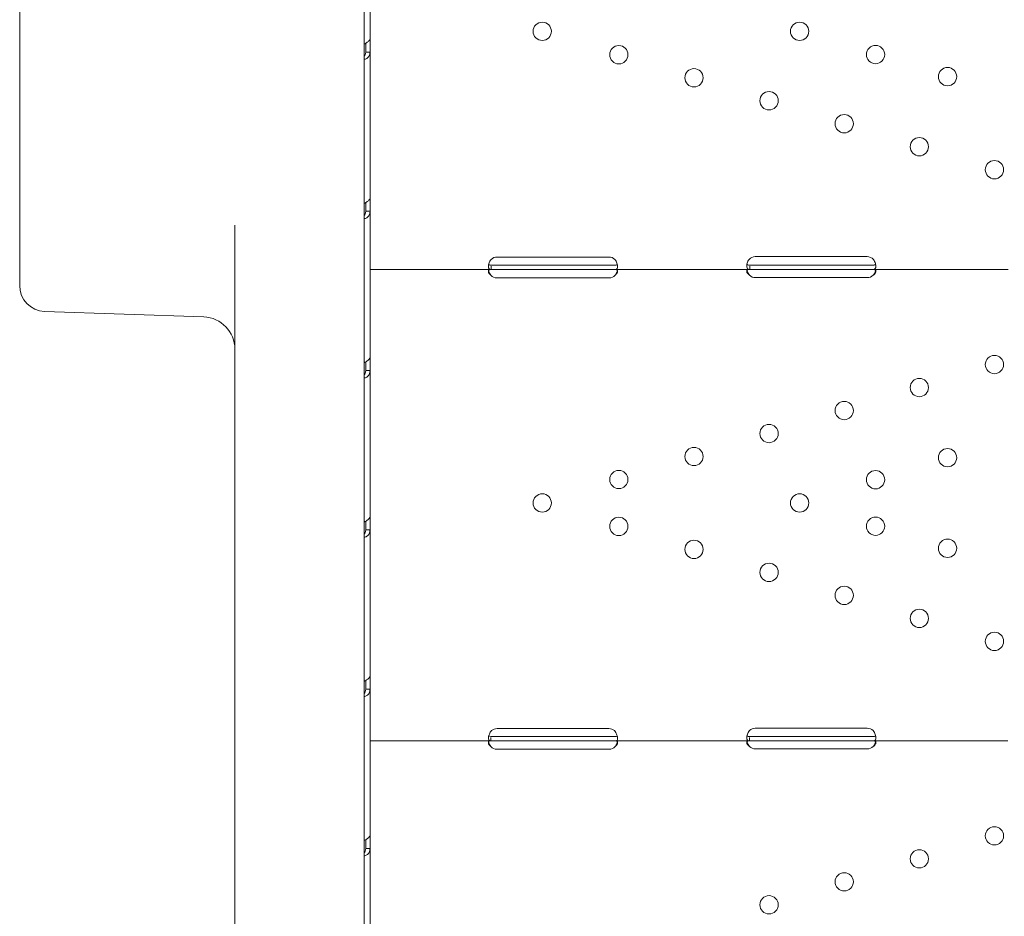
# Model space of a CAD drawing. Units: millimetres. Extents: x 39317 to 64119, y 17080 to 28060.
# Drawn here: x 50328 to 50785, y 18731 to 19148 of the extents above; entities that cross this region are included whole.
import ezdxf

# ---------------------------------------------------------------- set-up
doc = ezdxf.new("R2010")
doc.units = ezdxf.units.MM

# ---------------------------------------------------------------- blocks, each defined once
blk = doc.blocks.new('A$C57E8701E')
at = {"color": 0, "linetype": 'Continuous', "lineweight": 0}
for p, q in [((19075.65, 6455.47), (19075.65, 6387.48)), ((18912.88, 6275.51), (18912.88, 6425.53)), ((19072.88, 6420.7), (19072.88, 6331)), ((19075.65, 6387.48), (19075.65, 6381.46)), ((19073.65, 6385.54), (19073.65, 6381.46)), ((19075.65, 6381.46), (19074.07, 6381.46)), ((19075.65, 6381.46), (19075.65, 6313.47)), ((19072.88, 6331), (19072.88, 5737.53)), ((19075.65, 6313.47), (19075.65, 6307.45)), ((19073.65, 6311.52), (19073.65, 6307.45)), ((19075.65, 6307.45), (19074.07, 6307.45)), ((19075.65, 6307.45), (19075.65, 6286.48)), ((19012.88, 5737.53), (19012.88, 6300.98)), ((19075.65, 6285.14), (19075.65, 6286.48)), ((19134.65, 6286.23), (19186.65, 6286.23)), ((19254.65, 6286.4), (19306.65, 6286.4)), ((19075.65, 6285.14), (19075.65, 6280.44)), ((19134.65, 6282.44), (19131.9, 6282.44)), ((19131.9, 6280.44), (19131.9, 6282.02)), ((19186.65, 6282.44), (19134.65, 6282.44)), ((19189.4, 6282.44), (19186.65, 6282.44)), ((19254.65, 6282.44), (19252.09, 6282.44)), ((19252.09, 6280.44), (19252.09, 6282.02)), ((19306.65, 6282.44), (19254.65, 6282.44)), ((19309.21, 6282.44), (19306.65, 6282.44)), ((19131.9, 6280.44), (19075.65, 6280.44)), ((19075.65, 6280.44), (19075.65, 6239.45)), ((19134.65, 6280.44), (19131.9, 6280.44)), ((19186.65, 6280.44), (19134.65, 6280.44)), ((19186.65, 6276.48), (19134.65, 6276.48)), ((19189.4, 6280.44), (19186.65, 6280.44)), ((19252.09, 6280.44), (19189.4, 6280.44)), ((19254.65, 6280.44), (19252.09, 6280.44)), ((19306.65, 6280.44), (19254.65, 6280.44)), ((19306.65, 6276.65), (19254.65, 6276.65)), ((19309.21, 6280.44), (19306.65, 6280.44)), ((19372.08, 6280.44), (19309.21, 6280.44)), ((18912.88, 6275.51), (18912.88, 6272.96)), ((18924.46, 6260.96), (18998.4, 6258.38)), ((19073.65, 6237.51), (19073.65, 6233.43)), ((19075.65, 6239.45), (19075.65, 6233.43)), ((19075.65, 6233.43), (19074.07, 6233.43)), ((19075.65, 6233.43), (19075.65, 6165.44)), ((19073.65, 6163.49), (19073.65, 6159.42)), ((19075.65, 6165.44), (19075.65, 6159.42)), ((19073.31, 6157.95), (19072.88, 6157.95)), ((19075.65, 6159.42), (19074.07, 6159.42)), ((19075.39, 6157.95), (19075.39, 6157.95)), ((19075.65, 6159.42), (19075.65, 6091.43)), ((19073.65, 6089.48), (19073.65, 6085.4)), ((19075.65, 6091.43), (19075.65, 6085.4)), ((19075.65, 6085.4), (19074.07, 6085.4)), ((19075.65, 6085.4), (19075.65, 6067.57)), ((19075.65, 6066.16), (19075.65, 6067.57)), ((19075.65, 6066.16), (19075.65, 6061.46)), ((19134.65, 6067.09), (19186.65, 6067.09)), ((19254.65, 6067.26), (19306.65, 6067.26)), ((19131.74, 6061.46), (19075.65, 6061.46)), ((19075.65, 6061.46), (19075.65, 6017.41)), ((19134.65, 6063.46), (19131.74, 6063.46)), ((19131.74, 6061.46), (19131.74, 6063.05)), ((19134.65, 6061.46), (19131.74, 6061.46)), ((19186.65, 6063.46), (19134.65, 6063.46)), ((19186.65, 6061.46), (19134.65, 6061.46)), ((19189.56, 6063.46), (19186.65, 6063.46)), ((19189.56, 6061.46), (19186.65, 6061.46)), ((19251.9, 6061.46), (19189.56, 6061.46)), ((19254.65, 6063.46), (19251.9, 6063.46)), ((19251.9, 6061.46), (19251.9, 6063.04)), ((19254.65, 6061.46), (19251.9, 6061.46)), ((19306.65, 6063.46), (19254.65, 6063.46)), ((19306.65, 6061.46), (19254.65, 6061.46)), ((19309.4, 6063.46), (19306.65, 6063.46)), ((19309.4, 6061.46), (19306.65, 6061.46)), ((19371.9, 6061.46), (19309.4, 6061.46)), ((19186.65, 6057.5), (19134.65, 6057.5)), ((19306.65, 6057.67), (19254.65, 6057.67)), ((19073.65, 6015.47), (19073.65, 6011.39)), ((19075.65, 6017.41), (19075.65, 6011.39)), ((19075.65, 6011.39), (19074.07, 6011.39)), ((19075.65, 6011.39), (19075.65, 5943.4))]:
    blk.add_line(p, q, dxfattribs=at)
at = {"color": 0, "linetype": 'Continuous', "lineweight": 0, "extrusion": (0, 0, -1)}
for centre in [(-19155.65, 6391.09), (-19275.22, 6391.09), (-19191.24, 6380.2), (-19310.5, 6380.3), (-19226.15, 6369.51), (-19343.96, 6370.05), (-19261.05, 6358.83), (-19295.95, 6348.15), (-19330.85, 6337.46), (-19365.75, 6326.78), (-19365.75, 6236.27), (-19330.85, 6225.58), (-19295.95, 6214.9), (-19261.05, 6204.21), (-19226.15, 6193.53), (-19343.96, 6192.99), (-19191.24, 6182.85), (-19310.5, 6182.75), (-19155.65, 6171.95), (-19275.22, 6171.95), (-19191.24, 6161.05), (-19310.5, 6161.15), (-19226.15, 6150.37), (-19343.96, 6150.91), (-19261.05, 6139.69), (-19295.95, 6129), (-19330.85, 6118.32), (-19365.75, 6107.63), (-19365.75, 6017.29), (-19330.85, 6006.6), (-19295.95, 5995.92), (-19261.05, 5985.24)]:
    blk.add_circle(centre, 4.25, dxfattribs=at)
for centre, radius, start, end in [((-19134.65, 6282.23), 4, 46.5932, 90), ((-19186.65, 6282.23), 4, 90, 133.4068), ((-19254.65, 6282.4), 4, 43.2379, 90), ((-19306.65, 6282.4), 4, 90, 136.7621), ((-19134.65, 6280.48), 4, 270, 316.7621), ((-19186.65, 6280.48), 4, 223.2379, 270), ((-19254.65, 6280.65), 4, 270, 313.4068), ((-19306.65, 6280.65), 4, 226.5932, 270), ((-18924.88, 6272.96), 12, 272, 0), ((-18997.88, 6243.39), 15, 92, 180), ((-19134.65, 6063.09), 4, 50.1708, 90), ((-19186.65, 6063.09), 4, 90, 129.8292), ((-19254.65, 6063.26), 4, 46.5932, 90), ((-19306.65, 6063.26), 4, 90, 133.4068), ((-19134.65, 6061.5), 4, 270, 316.7621), ((-19186.65, 6061.5), 4, 223.2379, 270), ((-19254.65, 6061.67), 4, 270, 313.4068), ((-19306.65, 6061.67), 4, 226.5932, 270)]:
    blk.add_arc(centre, radius, start, end, dxfattribs=at)
at = {"color": 0, "linetype": 'Continuous', "lineweight": 0}
for points, knots in [([(19075.65, 6387.48), (19075.65, 6387.32), (19075.54, 6387.09), (19075.1, 6386.57), (19074.77, 6386.27), (19073.93, 6385.69), (19073.43, 6385.39), (19072.88, 6385.12)], [0, 0, 0, 0, 0.25, 0.25, 0.5, 0.5, 0.7409866, 0.7409866, 0.7409866, 0.7409866]), ([(19072.88, 6378.03), (19073.36, 6378.09), (19073.81, 6378.25), (19074.65, 6378.79), (19075.02, 6379.19), (19075.52, 6380.2), (19075.65, 6380.8), (19075.65, 6381.46)], [0.2789104, 0.2789104, 0.2789104, 0.2789104, 0.5, 0.5, 0.75, 0.75, 1, 1, 1, 1]), ([(19072.88, 6379.51), (19073.11, 6379.67), (19073.3, 6379.92), (19073.57, 6380.57), (19073.65, 6380.98), (19073.65, 6381.46)], [0.5181249, 0.5181249, 0.5181249, 0.5181249, 0.75, 0.75, 1, 1, 1, 1]), ([(19075.65, 6313.47), (19075.65, 6313.3), (19075.54, 6313.07), (19075.1, 6312.55), (19074.77, 6312.26), (19073.93, 6311.67), (19073.43, 6311.38), (19072.88, 6311.11)], [0, 0, 0, 0, 0.25, 0.25, 0.5, 0.5, 0.7409866, 0.7409866, 0.7409866, 0.7409866]), ([(19072.88, 6304.01), (19073.36, 6304.07), (19073.81, 6304.23), (19074.65, 6304.77), (19075.02, 6305.18), (19075.52, 6306.18), (19075.65, 6306.78), (19075.65, 6307.45)], [0.2789104, 0.2789104, 0.2789104, 0.2789104, 0.5, 0.5, 0.75, 0.75, 1, 1, 1, 1]), ([(19072.88, 6305.49), (19073.11, 6305.66), (19073.3, 6305.9), (19073.57, 6306.55), (19073.65, 6306.97), (19073.65, 6307.45)], [0.5181249, 0.5181249, 0.5181249, 0.5181249, 0.75, 0.75, 1, 1, 1, 1]), ([(19131.9, 6285.14), (19131.49, 6284.62), (19131.17, 6284.06), (19130.86, 6283.19), (19130.78, 6282.9), (19130.7, 6282.48), (19130.68, 6282.34), (19130.66, 6282.14), (19130.66, 6282.08), (19130.65, 6281.98), (19130.65, 6281.95), (19130.65, 6281.9), (19130.65, 6281.88), (19130.65, 6281.86), (19130.65, 6281.85), (19130.65, 6281.83), (19130.65, 6281.82), (19130.65, 6281.37), (19130.76, 6281.02), (19131.17, 6280.55), (19131.49, 6280.44), (19131.9, 6280.44)], [0, 0, 0, 0, 0.25, 0.25, 0.375, 0.375, 0.4375, 0.4375, 0.46875, 0.46875, 0.484375, 0.484375, 0.492188, 0.492188, 0.496094, 0.496094, 0.5, 0.5, 0.75, 0.75, 1, 1, 1, 1]), ([(19130.77, 6282.82), (19130.82, 6282.75), (19130.88, 6282.69), (19131.17, 6282.5), (19131.49, 6282.44), (19131.9, 6282.44)], [0.6532688, 0.6532688, 0.6532688, 0.6532688, 0.75, 0.75, 1, 1, 1, 1]), ([(19189.4, 6280.44), (19189.82, 6280.44), (19190.13, 6280.52), (19190.44, 6280.85), (19190.52, 6280.99), (19190.6, 6281.26), (19190.62, 6281.36), (19190.64, 6281.52), (19190.64, 6281.57), (19190.65, 6281.66), (19190.65, 6281.69), (19190.65, 6281.74), (19190.65, 6281.75), (19190.65, 6281.78), (19190.65, 6281.78), (19190.65, 6281.8), (19190.65, 6281.81), (19190.65, 6282.27), (19190.54, 6282.8), (19190.13, 6283.94), (19189.82, 6284.55), (19189.4, 6285.14)], [0, 0, 0, 0, 0.25, 0.25, 0.375, 0.375, 0.4375, 0.4375, 0.46875, 0.46875, 0.484375, 0.484375, 0.492188, 0.492188, 0.496094, 0.496094, 0.5, 0.5, 0.75, 0.75, 1, 1, 1, 1]), ([(19189.4, 6282.44), (19189.82, 6282.44), (19190.13, 6282.49), (19190.41, 6282.66), (19190.47, 6282.71), (19190.52, 6282.77)], [0, 0, 0, 0, 0.25, 0.25, 0.3385106, 0.3385106, 0.3385106, 0.3385106]), ([(19251.74, 6285.14), (19251.34, 6284.58), (19251.05, 6283.98), (19250.78, 6283.09), (19250.72, 6282.79), (19250.66, 6282.37), (19250.65, 6282.23), (19250.65, 6282.03), (19250.65, 6281.96), (19250.65, 6281.86), (19250.65, 6281.83), (19250.66, 6281.78), (19250.66, 6281.77), (19250.66, 6281.74), (19250.66, 6281.74), (19250.66, 6281.72), (19250.66, 6281.71), (19250.7, 6281.28), (19250.84, 6280.96), (19251.31, 6280.54), (19251.65, 6280.44), (19252.09, 6280.44)], [0, 0, 0, 0, 0.25, 0.25, 0.375, 0.375, 0.4375, 0.4375, 0.46875, 0.46875, 0.484375, 0.484375, 0.492188, 0.492188, 0.496094, 0.496094, 0.5, 0.5, 0.75, 0.75, 1, 1, 1, 1]), ([(19250.75, 6282.91), (19250.82, 6282.79), (19250.93, 6282.69), (19251.31, 6282.5), (19251.65, 6282.44), (19252.09, 6282.44)], [0.5949257, 0.5949257, 0.5949257, 0.5949257, 0.75, 0.75, 1, 1, 1, 1]), ([(19309.21, 6280.44), (19309.65, 6280.44), (19309.98, 6280.51), (19310.34, 6280.81), (19310.44, 6280.93), (19310.54, 6281.18), (19310.57, 6281.27), (19310.6, 6281.42), (19310.61, 6281.47), (19310.62, 6281.56), (19310.63, 6281.58), (19310.63, 6281.63), (19310.63, 6281.64), (19310.64, 6281.67), (19310.64, 6281.69), (19310.68, 6282.15), (19310.6, 6282.69), (19310.25, 6283.87), (19309.96, 6284.51), (19309.56, 6285.14)], [0, 0, 0, 0, 0.25, 0.25, 0.375, 0.375, 0.4375, 0.4375, 0.46875, 0.46875, 0.484375, 0.484375, 0.492188, 0.492188, 0.5, 0.5, 0.75, 0.75, 1, 1, 1, 1]), ([(19309.21, 6282.44), (19309.65, 6282.44), (19309.98, 6282.48), (19310.34, 6282.65), (19310.44, 6282.72), (19310.52, 6282.83), (19310.53, 6282.85), (19310.54, 6282.86)], [0, 0, 0, 0, 0.25, 0.25, 0.375, 0.375, 0.3945977, 0.3945977, 0.3945977, 0.3945977]), ([(19132.09, 6280.44), (19131.64, 6280.44), (19131.3, 6280.4), (19130.94, 6280.22), (19130.85, 6280.14), (19130.75, 6279.99), (19130.72, 6279.94), (19130.69, 6279.84), (19130.68, 6279.81), (19130.67, 6279.75), (19130.66, 6279.71), (19130.64, 6279.53), (19130.65, 6279.38), (19130.71, 6279.14), (19130.73, 6279.06), (19130.78, 6278.94), (19130.8, 6278.9), (19130.82, 6278.84), (19130.83, 6278.82), (19130.85, 6278.79), (19130.85, 6278.78), (19130.86, 6278.76), (19130.86, 6278.76), (19130.87, 6278.75), (19130.87, 6278.75), (19130.87, 6278.74), (19130.87, 6278.74), (19130.94, 6278.62), (19131.04, 6278.47), (19131.33, 6278.14), (19131.51, 6277.95), (19131.74, 6277.74)], [0, 0, 0, 0, 0.25, 0.25, 0.375, 0.375, 0.4375, 0.4375, 0.46875, 0.46875, 0.5, 0.5, 0.625, 0.625, 0.6875, 0.6875, 0.71875, 0.71875, 0.734375, 0.734375, 0.742188, 0.742188, 0.746094, 0.746094, 0.748047, 0.748047, 0.75, 0.75, 0.875, 0.875, 1, 1, 1, 1]), ([(19130.75, 6279.98), (19130.75, 6279.96), (19130.76, 6279.93), (19130.78, 6279.83), (19130.8, 6279.73), (19130.84, 6279.6), (19130.86, 6279.54), (19130.87, 6279.51), (19130.87, 6279.49), (19130.87, 6279.49), (19130.87, 6279.48), (19130.94, 6279.27), (19131.04, 6279.02), (19131.33, 6278.44), (19131.51, 6278.11), (19131.74, 6277.74)], [0.6756496, 0.6756496, 0.6756496, 0.6756496, 0.6875, 0.6875, 0.71875, 0.734375, 0.7421875, 0.7460937, 0.7480469, 0.7480469, 0.75, 0.75, 0.875, 0.875, 1, 1, 1, 1]), ([(19189.56, 6277.74), (19189.96, 6278.05), (19190.24, 6278.39), (19190.6, 6279.06), (19190.67, 6279.39), (19190.63, 6279.82), (19190.59, 6279.94), (19190.49, 6280.08), (19190.45, 6280.13), (19190.38, 6280.19), (19190.36, 6280.2), (19190.32, 6280.23), (19190.31, 6280.24), (19190.29, 6280.25), (19190.28, 6280.25), (19190.27, 6280.26), (19190.27, 6280.26), (19190.26, 6280.26), (19190.26, 6280.27), (19190.26, 6280.27), (19190.26, 6280.27), (19190.17, 6280.31), (19190.04, 6280.36), (19189.69, 6280.42), (19189.47, 6280.44), (19189.21, 6280.44)], [0, 0, 0, 0, 0.25, 0.25, 0.5, 0.5, 0.625, 0.625, 0.6875, 0.6875, 0.71875, 0.71875, 0.734375, 0.734375, 0.742188, 0.742188, 0.746094, 0.746094, 0.748047, 0.748047, 0.75, 0.75, 0.875, 0.875, 1, 1, 1, 1]), ([(19189.56, 6277.74), (19189.96, 6278.28), (19190.24, 6278.87), (19190.48, 6279.63), (19190.52, 6279.81), (19190.55, 6279.98)], [0, 0, 0, 0, 0.25, 0.25, 0.3256558, 0.3256558, 0.3256558, 0.3256558]), ([(19251.9, 6280.44), (19251.48, 6280.44), (19251.17, 6280.39), (19250.86, 6280.2), (19250.78, 6280.12), (19250.7, 6279.97), (19250.68, 6279.91), (19250.66, 6279.79), (19250.65, 6279.72), (19250.65, 6279.51), (19250.68, 6279.35), (19250.75, 6279.11), (19250.78, 6279.03), (19250.84, 6278.91), (19250.86, 6278.87), (19250.89, 6278.81), (19250.91, 6278.79), (19250.92, 6278.76), (19250.93, 6278.75), (19250.94, 6278.74), (19250.94, 6278.73), (19250.95, 6278.72), (19250.95, 6278.72), (19250.95, 6278.72), (19250.95, 6278.71), (19251.03, 6278.59), (19251.14, 6278.45), (19251.46, 6278.13), (19251.66, 6277.94), (19251.9, 6277.74)], [0, 0, 0, 0, 0.25, 0.25, 0.375, 0.375, 0.4375, 0.4375, 0.5, 0.5, 0.625, 0.625, 0.6875, 0.6875, 0.71875, 0.71875, 0.734375, 0.734375, 0.742188, 0.742188, 0.746094, 0.746094, 0.748047, 0.748047, 0.75, 0.75, 0.875, 0.875, 1, 1, 1, 1]), ([(19250.77, 6280.08), (19250.78, 6280.01), (19250.8, 6279.93), (19250.84, 6279.78), (19250.87, 6279.68), (19250.91, 6279.55), (19250.93, 6279.49), (19250.94, 6279.46), (19250.95, 6279.45), (19250.95, 6279.44), (19250.95, 6279.43), (19251.03, 6279.22), (19251.14, 6278.98), (19251.46, 6278.41), (19251.66, 6278.09), (19251.9, 6277.74)], [0.6532396, 0.6532396, 0.6532396, 0.6532396, 0.6875, 0.6875, 0.71875, 0.734375, 0.7421875, 0.7460938, 0.7480469, 0.7480469, 0.75, 0.75, 0.875, 0.875, 1, 1, 1, 1]), ([(19309.4, 6277.74), (19309.82, 6278.04), (19310.13, 6278.36), (19310.44, 6278.86), (19310.52, 6279.02), (19310.6, 6279.27), (19310.62, 6279.35), (19310.64, 6279.5), (19310.65, 6279.58), (19310.65, 6279.79), (19310.62, 6279.91), (19310.55, 6280.07), (19310.52, 6280.11), (19310.46, 6280.17), (19310.44, 6280.19), (19310.41, 6280.22), (19310.4, 6280.23), (19310.38, 6280.24), (19310.37, 6280.24), (19310.36, 6280.25), (19310.36, 6280.25), (19310.36, 6280.25), (19310.35, 6280.25), (19310.35, 6280.26), (19310.35, 6280.26), (19310.27, 6280.3), (19310.16, 6280.35), (19309.84, 6280.42), (19309.64, 6280.44), (19309.4, 6280.44)], [0, 0, 0, 0, 0.25, 0.25, 0.375, 0.375, 0.4375, 0.4375, 0.5, 0.5, 0.625, 0.625, 0.6875, 0.6875, 0.71875, 0.71875, 0.734375, 0.734375, 0.742188, 0.742188, 0.746094, 0.746094, 0.748047, 0.748047, 0.75, 0.75, 0.875, 0.875, 1, 1, 1, 1]), ([(19309.4, 6277.74), (19309.82, 6278.26), (19310.13, 6278.82), (19310.42, 6279.63), (19310.49, 6279.85), (19310.54, 6280.08)], [0, 0, 0, 0, 0.25, 0.25, 0.3487472, 0.3487472, 0.3487472, 0.3487472]), ([(19075.65, 6239.45), (19075.65, 6239.29), (19075.54, 6239.06), (19075.1, 6238.54), (19074.77, 6238.24), (19073.93, 6237.66), (19073.43, 6237.37), (19072.88, 6237.09)], [0, 0, 0, 0, 0.25, 0.25, 0.5, 0.5, 0.7409866, 0.7409866, 0.7409866, 0.7409866]), ([(19072.88, 6230), (19073.36, 6230.06), (19073.81, 6230.22), (19074.65, 6230.76), (19075.02, 6231.16), (19075.52, 6232.17), (19075.65, 6232.77), (19075.65, 6233.43)], [0.2789104, 0.2789104, 0.2789104, 0.2789104, 0.5, 0.5, 0.75, 0.75, 1, 1, 1, 1]), ([(19072.88, 6231.48), (19073.11, 6231.64), (19073.3, 6231.89), (19073.57, 6232.54), (19073.65, 6232.95), (19073.65, 6233.43)], [0.5181249, 0.5181249, 0.5181249, 0.5181249, 0.75, 0.75, 1, 1, 1, 1]), ([(19075.65, 6165.44), (19075.65, 6165.27), (19075.54, 6165.05), (19075.1, 6164.52), (19074.77, 6164.23), (19073.93, 6163.64), (19073.43, 6163.35), (19072.88, 6163.08)], [0, 0, 0, 0, 0.25, 0.25, 0.5, 0.5, 0.7409866, 0.7409866, 0.7409866, 0.7409866]), ([(19072.88, 6155.99), (19073.36, 6156.04), (19073.81, 6156.2), (19074.65, 6156.74), (19075.02, 6157.15), (19075.52, 6158.16), (19075.65, 6158.76), (19075.65, 6159.42)], [0.2789104, 0.2789104, 0.2789104, 0.2789104, 0.5, 0.5, 0.75, 0.75, 1, 1, 1, 1]), ([(19072.88, 6157.46), (19073.11, 6157.63), (19073.3, 6157.87), (19073.57, 6158.52), (19073.65, 6158.94), (19073.65, 6159.42)], [0.5181249, 0.5181249, 0.5181249, 0.5181249, 0.75, 0.75, 1, 1, 1, 1]), ([(19075.65, 6091.43), (19075.65, 6091.26), (19075.54, 6091.03), (19075.1, 6090.51), (19074.77, 6090.22), (19073.93, 6089.63), (19073.43, 6089.34), (19072.88, 6089.07)], [0, 0, 0, 0, 0.25, 0.25, 0.5, 0.5, 0.7409866, 0.7409866, 0.7409866, 0.7409866]), ([(19072.88, 6081.97), (19073.36, 6082.03), (19073.81, 6082.19), (19074.65, 6082.73), (19075.02, 6083.14), (19075.52, 6084.14), (19075.65, 6084.74), (19075.65, 6085.4)], [0.2789104, 0.2789104, 0.2789104, 0.2789104, 0.5, 0.5, 0.75, 0.75, 1, 1, 1, 1]), ([(19072.88, 6083.45), (19073.11, 6083.62), (19073.3, 6083.86), (19073.57, 6084.51), (19073.65, 6084.93), (19073.65, 6085.4)], [0.5181249, 0.5181249, 0.5181249, 0.5181249, 0.75, 0.75, 1, 1, 1, 1]), ([(19132.09, 6066.16), (19131.65, 6065.69), (19131.32, 6065.15), (19130.96, 6064.32), (19130.87, 6064.04), (19130.76, 6063.62), (19130.73, 6063.49), (19130.7, 6063.28), (19130.69, 6063.22), (19130.68, 6063.12), (19130.67, 6063.09), (19130.67, 6063.04), (19130.67, 6063.02), (19130.67, 6062.99), (19130.66, 6062.97), (19130.63, 6062.48), (19130.7, 6062.1), (19131.05, 6061.59), (19131.34, 6061.46), (19131.74, 6061.46)], [0, 0, 0, 0, 0.25, 0.25, 0.375, 0.375, 0.4375, 0.4375, 0.46875, 0.46875, 0.484375, 0.484375, 0.492188, 0.492188, 0.5, 0.5, 0.75, 0.75, 1, 1, 1, 1]), ([(19189.56, 6061.46), (19189.96, 6061.46), (19190.26, 6061.56), (19190.52, 6061.92), (19190.59, 6062.08), (19190.64, 6062.36), (19190.65, 6062.47), (19190.65, 6062.64), (19190.65, 6062.7), (19190.65, 6062.79), (19190.65, 6062.82), (19190.64, 6062.87), (19190.64, 6062.89), (19190.64, 6062.91), (19190.64, 6062.92), (19190.64, 6062.94), (19190.64, 6062.95), (19190.6, 6063.41), (19190.46, 6063.94), (19189.99, 6065.04), (19189.65, 6065.61), (19189.21, 6066.16)], [0, 0, 0, 0, 0.25, 0.25, 0.375, 0.375, 0.4375, 0.4375, 0.46875, 0.46875, 0.484375, 0.484375, 0.492188, 0.492188, 0.496094, 0.496094, 0.5, 0.5, 0.75, 0.75, 1, 1, 1, 1]), ([(19251.9, 6066.16), (19251.49, 6065.65), (19251.17, 6065.08), (19250.86, 6064.22), (19250.78, 6063.93), (19250.7, 6063.51), (19250.68, 6063.37), (19250.66, 6063.16), (19250.66, 6063.1), (19250.65, 6063), (19250.65, 6062.97), (19250.65, 6062.92), (19250.65, 6062.9), (19250.65, 6062.88), (19250.65, 6062.87), (19250.65, 6062.86), (19250.65, 6062.85), (19250.65, 6062.39), (19250.76, 6062.04), (19251.17, 6061.58), (19251.49, 6061.46), (19251.9, 6061.46)], [0, 0, 0, 0, 0.25, 0.25, 0.375, 0.375, 0.4375, 0.4375, 0.46875, 0.46875, 0.484375, 0.484375, 0.492188, 0.492188, 0.496094, 0.496094, 0.5, 0.5, 0.75, 0.75, 1, 1, 1, 1]), ([(19309.4, 6061.46), (19309.82, 6061.46), (19310.13, 6061.55), (19310.44, 6061.87), (19310.52, 6062.01), (19310.6, 6062.28), (19310.62, 6062.38), (19310.64, 6062.54), (19310.64, 6062.6), (19310.65, 6062.68), (19310.65, 6062.71), (19310.65, 6062.76), (19310.65, 6062.77), (19310.65, 6062.8), (19310.65, 6062.81), (19310.65, 6062.82), (19310.65, 6062.83), (19310.65, 6063.29), (19310.54, 6063.82), (19310.13, 6064.96), (19309.82, 6065.57), (19309.4, 6066.16)], [0, 0, 0, 0, 0.25, 0.25, 0.375, 0.375, 0.4375, 0.4375, 0.46875, 0.46875, 0.484375, 0.484375, 0.492188, 0.492188, 0.496094, 0.496094, 0.5, 0.5, 0.75, 0.75, 1, 1, 1, 1]), ([(19132.09, 6061.46), (19131.64, 6061.46), (19131.3, 6061.42), (19130.94, 6061.24), (19130.85, 6061.16), (19130.75, 6061.01), (19130.72, 6060.96), (19130.69, 6060.87), (19130.68, 6060.83), (19130.67, 6060.77), (19130.66, 6060.73), (19130.64, 6060.56), (19130.65, 6060.4), (19130.71, 6060.17), (19130.73, 6060.09), (19130.78, 6059.96), (19130.8, 6059.92), (19130.82, 6059.86), (19130.83, 6059.84), (19130.85, 6059.81), (19130.85, 6059.8), (19130.86, 6059.78), (19130.86, 6059.78), (19130.87, 6059.77), (19130.87, 6059.77), (19130.87, 6059.76), (19130.87, 6059.76), (19130.94, 6059.64), (19131.04, 6059.5), (19131.33, 6059.16), (19131.51, 6058.97), (19131.74, 6058.76)], [0, 0, 0, 0, 0.25, 0.25, 0.375, 0.375, 0.4375, 0.4375, 0.46875, 0.46875, 0.5, 0.5, 0.625, 0.625, 0.6875, 0.6875, 0.71875, 0.71875, 0.734375, 0.734375, 0.742188, 0.742188, 0.746094, 0.746094, 0.748047, 0.748047, 0.75, 0.75, 0.875, 0.875, 1, 1, 1, 1]), ([(19130.8, 6063.76), (19130.82, 6063.73), (19130.85, 6063.71), (19131.05, 6063.54), (19131.34, 6063.46), (19131.74, 6063.46)], [0.7090752, 0.7090752, 0.7090752, 0.7090752, 0.75, 0.75, 1, 1, 1, 1]), ([(19189.56, 6058.76), (19189.96, 6059.07), (19190.24, 6059.41), (19190.6, 6060.08), (19190.67, 6060.41), (19190.63, 6060.84), (19190.59, 6060.96), (19190.49, 6061.1), (19190.45, 6061.15), (19190.38, 6061.21), (19190.36, 6061.23), (19190.32, 6061.25), (19190.31, 6061.26), (19190.29, 6061.27), (19190.28, 6061.28), (19190.27, 6061.28), (19190.27, 6061.28), (19190.26, 6061.29), (19190.26, 6061.29), (19190.26, 6061.29), (19190.26, 6061.29), (19190.17, 6061.34), (19190.04, 6061.38), (19189.69, 6061.44), (19189.47, 6061.46), (19189.21, 6061.46)], [0, 0, 0, 0, 0.25, 0.25, 0.5, 0.5, 0.625, 0.625, 0.6875, 0.6875, 0.71875, 0.71875, 0.734375, 0.734375, 0.742188, 0.742188, 0.746094, 0.746094, 0.748047, 0.748047, 0.75, 0.75, 0.875, 0.875, 1, 1, 1, 1]), ([(19189.56, 6063.46), (19189.97, 6063.46), (19190.26, 6063.52), (19190.46, 6063.68), (19190.48, 6063.7), (19190.5, 6063.72)], [0, 0, 0, 0, 0.25, 0.25, 0.2834471, 0.2834471, 0.2834471, 0.2834471]), ([(19251.9, 6061.46), (19251.48, 6061.46), (19251.17, 6061.41), (19250.86, 6061.23), (19250.78, 6061.14), (19250.7, 6060.99), (19250.68, 6060.93), (19250.66, 6060.81), (19250.65, 6060.74), (19250.65, 6060.53), (19250.68, 6060.37), (19250.75, 6060.14), (19250.78, 6060.06), (19250.84, 6059.94), (19250.86, 6059.89), (19250.89, 6059.83), (19250.91, 6059.81), (19250.92, 6059.78), (19250.93, 6059.77), (19250.94, 6059.76), (19250.94, 6059.75), (19250.95, 6059.75), (19250.95, 6059.74), (19250.95, 6059.74), (19250.95, 6059.73), (19251.03, 6059.61), (19251.14, 6059.47), (19251.46, 6059.15), (19251.66, 6058.96), (19251.9, 6058.76)], [0, 0, 0, 0, 0.25, 0.25, 0.375, 0.375, 0.4375, 0.4375, 0.5, 0.5, 0.625, 0.625, 0.6875, 0.6875, 0.71875, 0.71875, 0.734375, 0.734375, 0.742188, 0.742188, 0.746094, 0.746094, 0.748047, 0.748047, 0.75, 0.75, 0.875, 0.875, 1, 1, 1, 1]), ([(19250.77, 6063.84), (19250.82, 6063.77), (19250.88, 6063.71), (19251.17, 6063.53), (19251.49, 6063.46), (19251.9, 6063.46)], [0.6532688, 0.6532688, 0.6532688, 0.6532688, 0.75, 0.75, 1, 1, 1, 1]), ([(19309.4, 6063.46), (19309.82, 6063.46), (19310.13, 6063.51), (19310.41, 6063.68), (19310.47, 6063.73), (19310.52, 6063.8)], [0, 0, 0, 0, 0.25, 0.25, 0.3385106, 0.3385106, 0.3385106, 0.3385106]), ([(19309.4, 6058.76), (19309.82, 6059.06), (19310.13, 6059.38), (19310.44, 6059.88), (19310.52, 6060.05), (19310.6, 6060.29), (19310.62, 6060.37), (19310.64, 6060.52), (19310.65, 6060.6), (19310.65, 6060.81), (19310.62, 6060.94), (19310.55, 6061.09), (19310.52, 6061.13), (19310.46, 6061.19), (19310.44, 6061.21), (19310.41, 6061.24), (19310.4, 6061.25), (19310.38, 6061.26), (19310.37, 6061.26), (19310.36, 6061.27), (19310.36, 6061.27), (19310.36, 6061.28), (19310.35, 6061.28), (19310.35, 6061.28), (19310.35, 6061.28), (19310.27, 6061.33), (19310.16, 6061.37), (19309.84, 6061.44), (19309.64, 6061.46), (19309.4, 6061.46)], [0, 0, 0, 0, 0.25, 0.25, 0.375, 0.375, 0.4375, 0.4375, 0.5, 0.5, 0.625, 0.625, 0.6875, 0.6875, 0.71875, 0.71875, 0.734375, 0.734375, 0.742188, 0.742188, 0.746094, 0.746094, 0.748047, 0.748047, 0.75, 0.75, 0.875, 0.875, 1, 1, 1, 1]), ([(19130.75, 6061.01), (19130.75, 6060.98), (19130.76, 6060.95), (19130.78, 6060.85), (19130.8, 6060.75), (19130.84, 6060.62), (19130.86, 6060.56), (19130.87, 6060.53), (19130.87, 6060.52), (19130.87, 6060.51), (19130.87, 6060.5), (19130.94, 6060.29), (19131.04, 6060.04), (19131.33, 6059.46), (19131.51, 6059.13), (19131.74, 6058.76)], [0.6756496, 0.6756496, 0.6756496, 0.6756496, 0.6875, 0.6875, 0.71875, 0.734375, 0.7421875, 0.7460937, 0.7480469, 0.7480469, 0.75, 0.75, 0.875, 0.875, 1, 1, 1, 1]), ([(19189.56, 6058.76), (19189.96, 6059.31), (19190.24, 6059.89), (19190.48, 6060.65), (19190.52, 6060.83), (19190.55, 6061)], [0, 0, 0, 0, 0.25, 0.25, 0.3256558, 0.3256558, 0.3256558, 0.3256558]), ([(19250.77, 6061.1), (19250.78, 6061.03), (19250.8, 6060.95), (19250.84, 6060.8), (19250.87, 6060.7), (19250.91, 6060.58), (19250.93, 6060.51), (19250.94, 6060.48), (19250.95, 6060.47), (19250.95, 6060.46), (19250.95, 6060.46), (19251.03, 6060.24), (19251.14, 6060), (19251.46, 6059.44), (19251.66, 6059.12), (19251.9, 6058.76)], [0.6532396, 0.6532396, 0.6532396, 0.6532396, 0.6875, 0.6875, 0.71875, 0.734375, 0.7421875, 0.7460938, 0.7480469, 0.7480469, 0.75, 0.75, 0.875, 0.875, 1, 1, 1, 1]), ([(19309.4, 6058.76), (19309.82, 6059.28), (19310.13, 6059.85), (19310.42, 6060.65), (19310.49, 6060.88), (19310.54, 6061.1)], [0, 0, 0, 0, 0.25, 0.25, 0.3487472, 0.3487472, 0.3487472, 0.3487472]), ([(19075.65, 6017.41), (19075.65, 6017.25), (19075.54, 6017.02), (19075.1, 6016.5), (19074.77, 6016.2), (19073.93, 6015.62), (19073.43, 6015.33), (19072.88, 6015.05)], [0, 0, 0, 0, 0.25, 0.25, 0.5, 0.5, 0.7409866, 0.7409866, 0.7409866, 0.7409866]), ([(19072.88, 6007.96), (19073.36, 6008.02), (19073.81, 6008.18), (19074.65, 6008.72), (19075.02, 6009.12), (19075.52, 6010.13), (19075.65, 6010.73), (19075.65, 6011.39)], [0.2789104, 0.2789104, 0.2789104, 0.2789104, 0.5, 0.5, 0.75, 0.75, 1, 1, 1, 1]), ([(19072.88, 6009.44), (19073.11, 6009.6), (19073.3, 6009.85), (19073.57, 6010.5), (19073.65, 6010.91), (19073.65, 6011.39)], [0.5181249, 0.5181249, 0.5181249, 0.5181249, 0.75, 0.75, 1, 1, 1, 1])]:
    blk.add_open_spline(points, degree=3, knots=knots, dxfattribs=at)

msp = doc.modelspace()

# ---------------------------------------------------------------- block references
msp.add_blockref('A$C57E8701E', (31415.14, 12751.3))

doc.saveas('drawing.dxf')
